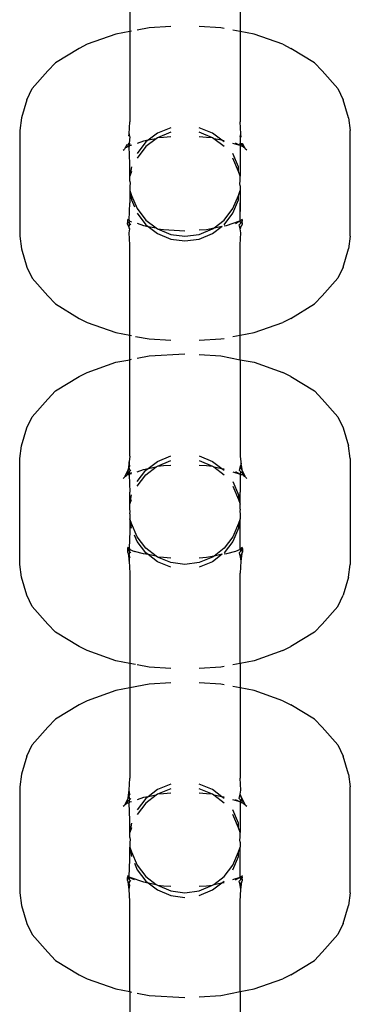
# Model space of a CAD drawing. Extents: x -6.7 to 6.8, y -6.8 to 6.7.
# Drawn here: x -0.1 to -0.1, y 4.2 to 4.2 of the extents above; entities that cross this region are included whole.
import ezdxf

# ---------------------------------------------------------------- set-up
doc = ezdxf.new("R2010")
doc.units = 0
doc.layers.get('0').update_dxf_attribs({"linetype": 'CONTINUOUS'})

msp = doc.modelspace()

# ---------------------------------------------------------------- linework, layer by layer
for p, q in [((-0.08619, 4.24628), (-0.08619, 4.244877)), ((-0.07984, 4.24628), (-0.07984, 4.244877)), ((-0.085069, 4.245092), (-0.085765, 4.244959)), ((-0.083837, 4.245168), (-0.085069, 4.245092)), ((-0.080961, 4.245092), (-0.082193, 4.245168)), ((-0.08077, 4.245056), (-0.080961, 4.245092)), ((-0.086984, 4.244725), (-0.088628, 4.24414)), ((-0.08619, 4.244877), (-0.086984, 4.244725)), ((-0.086082, 4.244898), (-0.08619, 4.244877)), ((-0.08619, 4.244877), (-0.08619, 4.23969)), ((-0.07984, 4.244877), (-0.080265, 4.244959)), ((-0.079046, 4.244725), (-0.07984, 4.244877)), ((-0.07984, 4.244877), (-0.07984, 4.23969)), ((-0.077402, 4.24414), (-0.079046, 4.244725)), ((-0.089093, 4.243908), (-0.090459, 4.243083)), ((-0.088628, 4.24414), (-0.089093, 4.243908)), ((-0.077402, 4.24414), (-0.076937, 4.243908)), ((-0.075571, 4.243083), (-0.076937, 4.243908)), ((-0.090459, 4.243083), (-0.090896, 4.242617)), ((-0.075571, 4.243083), (-0.075134, 4.242617)), ((-0.090896, 4.242617), (-0.091805, 4.2416)), ((-0.074225, 4.2416), (-0.075134, 4.242617)), ((-0.092111, 4.240959), (-0.091805, 4.2416)), ((-0.074225, 4.2416), (-0.073919, 4.240959)), ((-0.092111, 4.240959), (-0.092406, 4.239922)), ((-0.073624, 4.239922), (-0.073919, 4.240959)), ((-0.092406, 4.239922), (-0.092513, 4.239197)), ((-0.073624, 4.239922), (-0.073517, 4.239197)), ((-0.086217, 4.239005), (-0.08619, 4.23969)), ((-0.083837, 4.239354), (-0.084602, 4.239037)), ((-0.081427, 4.239037), (-0.082193, 4.239354)), ((-0.079813, 4.239005), (-0.07984, 4.23969)), ((-0.092513, 4.239197), (-0.092513, 4.233117)), ((-0.086235, 4.238885), (-0.086217, 4.239005)), ((-0.08619, 4.238838), (-0.086235, 4.238885)), ((-0.086217, 4.239005), (-0.086217, 4.238866)), ((-0.08619, 4.238838), (-0.086217, 4.238448)), ((-0.084602, 4.239037), (-0.085137, 4.238627)), ((-0.083837, 4.239088), (-0.084602, 4.238771)), ((-0.084248, 4.238798), (-0.084602, 4.238771)), ((-0.083837, 4.238823), (-0.084248, 4.238798)), ((-0.081427, 4.238771), (-0.082193, 4.239088)), ((-0.081782, 4.238798), (-0.082193, 4.238823)), ((-0.081427, 4.238771), (-0.081782, 4.238798)), ((-0.080893, 4.238627), (-0.081427, 4.239037)), ((-0.07984, 4.238838), (-0.079813, 4.239005)), ((-0.07984, 4.238838), (-0.07984, 4.238458)), ((-0.079785, 4.238818), (-0.079813, 4.239005)), ((-0.079813, 4.238828), (-0.079813, 4.239005)), ((-0.073517, 4.233117), (-0.073517, 4.239197)), ((-0.086364, 4.238396), (-0.086476, 4.238161)), ((-0.086383, 4.238226), (-0.086476, 4.238161)), ((-0.086383, 4.238226), (-0.086324, 4.238281)), ((-0.086284, 4.238424), (-0.086324, 4.238281)), ((-0.086324, 4.238281), (-0.086232, 4.23828)), ((-0.086217, 4.238448), (-0.086284, 4.238424)), ((-0.086232, 4.23828), (-0.08619, 4.238334)), ((-0.086217, 4.238309), (-0.086232, 4.23828)), ((-0.08619, 4.237271), (-0.086232, 4.23828)), ((-0.08619, 4.238458), (-0.086217, 4.238448)), ((-0.086217, 4.238448), (-0.086217, 4.238309)), ((-0.086217, 4.238309), (-0.08619, 4.238334)), ((-0.08619, 4.238334), (-0.08619, 4.238458)), ((-0.08619, 4.238334), (-0.086082, 4.238376)), ((-0.086082, 4.238333), (-0.08619, 4.238334)), ((-0.085396, 4.238577), (-0.085765, 4.238446)), ((-0.08526, 4.238533), (-0.085765, 4.237876)), ((-0.08526, 4.238267), (-0.085765, 4.23761)), ((-0.085137, 4.238627), (-0.085396, 4.238577)), ((-0.084674, 4.238716), (-0.08526, 4.238267)), ((-0.085137, 4.238627), (-0.08526, 4.238533)), ((-0.084674, 4.238716), (-0.085137, 4.238627)), ((-0.084602, 4.238771), (-0.084674, 4.238716)), ((-0.081356, 4.238716), (-0.081427, 4.238771)), ((-0.08077, 4.238267), (-0.081356, 4.238716)), ((-0.080893, 4.238627), (-0.081356, 4.238716)), ((-0.08077, 4.238533), (-0.080893, 4.238627)), ((-0.08077, 4.238603), (-0.080893, 4.238627)), ((-0.07984, 4.238334), (-0.080265, 4.238446)), ((-0.07984, 4.238334), (-0.080112, 4.238458)), ((-0.07984, 4.238334), (-0.07984, 4.238458)), ((-0.079813, 4.238448), (-0.07984, 4.238458)), ((-0.07984, 4.238334), (-0.079813, 4.238448)), ((-0.079813, 4.238285), (-0.07984, 4.238334)), ((-0.07984, 4.238334), (-0.07984, 4.236574)), ((-0.079726, 4.238417), (-0.079813, 4.238448)), ((-0.079712, 4.238325), (-0.079813, 4.238448)), ((-0.079706, 4.238281), (-0.079813, 4.238285)), ((-0.079712, 4.238325), (-0.079726, 4.238417)), ((-0.079666, 4.238396), (-0.079726, 4.238417)), ((-0.079706, 4.238281), (-0.079712, 4.238325)), ((-0.079647, 4.238226), (-0.079706, 4.238281)), ((-0.079554, 4.238161), (-0.079666, 4.238396)), ((-0.079554, 4.238161), (-0.079647, 4.238226)), ((-0.08657, 4.238064), (-0.086493, 4.238127)), ((-0.086476, 4.238161), (-0.086493, 4.238127)), ((-0.079948, 4.237111), (-0.080265, 4.237876)), ((-0.079537, 4.238127), (-0.079554, 4.238161)), ((-0.07946, 4.238064), (-0.079537, 4.238127)), ((-0.08619, 4.236574), (-0.08619, 4.237271)), ((-0.086082, 4.237111), (-0.08619, 4.236574)), ((-0.079948, 4.236845), (-0.080265, 4.23761)), ((-0.079948, 4.236845), (-0.079948, 4.237111)), ((-0.086082, 4.236845), (-0.08619, 4.236574)), ((-0.08619, 4.23629), (-0.08619, 4.236574)), ((-0.07984, 4.236574), (-0.079948, 4.236845)), ((-0.07984, 4.23629), (-0.07984, 4.236574)), ((-0.08619, 4.23629), (-0.086172, 4.236157)), ((-0.086172, 4.236157), (-0.08619, 4.236024)), ((-0.08619, 4.236024), (-0.08619, 4.235739)), ((-0.079858, 4.236157), (-0.07984, 4.23629)), ((-0.07984, 4.236024), (-0.079858, 4.236157)), ((-0.07984, 4.236024), (-0.07984, 4.235739)), ((-0.08619, 4.235739), (-0.086082, 4.235203)), ((-0.08619, 4.235739), (-0.086082, 4.235469)), ((-0.08619, 4.235739), (-0.08619, 4.235042)), ((-0.086082, 4.235469), (-0.085765, 4.234704)), ((-0.080265, 4.234704), (-0.079948, 4.235469)), ((-0.079948, 4.235469), (-0.07984, 4.235739)), ((-0.079948, 4.235203), (-0.079948, 4.235469)), ((-0.07984, 4.235739), (-0.07984, 4.235042)), ((-0.086217, 4.234037), (-0.08619, 4.235042)), ((-0.086082, 4.235203), (-0.085917, 4.234805)), ((-0.080265, 4.234437), (-0.079948, 4.235203)), ((-0.07984, 4.235042), (-0.079874, 4.234)), ((-0.07984, 4.234011), (-0.07984, 4.235042)), ((-0.085765, 4.234704), (-0.08526, 4.234047)), ((-0.085765, 4.234437), (-0.08526, 4.23378)), ((-0.08077, 4.234047), (-0.080265, 4.234704)), ((-0.08077, 4.23378), (-0.080265, 4.234437)), ((-0.086324, 4.234101), (-0.086217, 4.234037)), ((-0.086217, 4.234037), (-0.086324, 4.234058)), ((-0.086324, 4.234058), (-0.086324, 4.233988)), ((-0.086298, 4.23396), (-0.086324, 4.233988)), ((-0.086324, 4.233835), (-0.086298, 4.23396)), ((-0.086279, 4.23374), (-0.086324, 4.233835)), ((-0.086217, 4.233874), (-0.086298, 4.23396)), ((-0.086217, 4.233661), (-0.086279, 4.23374)), ((-0.08619, 4.233979), (-0.086217, 4.234037)), ((-0.086217, 4.233874), (-0.08619, 4.233979)), ((-0.08619, 4.233845), (-0.086217, 4.233874)), ((-0.086217, 4.233661), (-0.08619, 4.233845)), ((-0.08619, 4.233979), (-0.086082, 4.233955)), ((-0.08619, 4.233845), (-0.086161, 4.233817)), ((-0.086161, 4.233817), (-0.086133, 4.233784)), ((-0.085765, 4.233867), (-0.085396, 4.233736)), ((-0.085396, 4.233736), (-0.085137, 4.233686)), ((-0.08526, 4.234047), (-0.084674, 4.233597)), ((-0.08526, 4.23378), (-0.085137, 4.233686)), ((-0.081427, 4.233276), (-0.080873, 4.233701)), ((-0.081347, 4.233604), (-0.08077, 4.234047)), ((-0.081347, 4.233604), (-0.080873, 4.233701)), ((-0.08077, 4.23371), (-0.080634, 4.233736)), ((-0.080634, 4.233736), (-0.079874, 4.234)), ((-0.080112, 4.233856), (-0.079874, 4.234)), ((-0.079897, 4.233784), (-0.079869, 4.233817)), ((-0.079844, 4.233546), (-0.079897, 4.233784)), ((-0.079874, 4.234), (-0.07984, 4.234011)), ((-0.079874, 4.234), (-0.07984, 4.233979)), ((-0.079869, 4.233817), (-0.079813, 4.233879)), ((-0.07984, 4.234011), (-0.079813, 4.234037)), ((-0.07984, 4.233979), (-0.07984, 4.234011)), ((-0.079813, 4.233879), (-0.07984, 4.233979)), ((-0.079813, 4.234037), (-0.079706, 4.234101)), ((-0.079813, 4.234037), (-0.079706, 4.234058)), ((-0.079813, 4.233879), (-0.079728, 4.233974)), ((-0.079813, 4.233661), (-0.079751, 4.23374)), ((-0.079751, 4.23374), (-0.079706, 4.233835)), ((-0.079728, 4.233974), (-0.079706, 4.233999)), ((-0.079706, 4.233835), (-0.079728, 4.233974)), ((-0.079706, 4.233999), (-0.079706, 4.234058)), ((-0.086217, 4.233611), (-0.086217, 4.233661)), ((-0.086186, 4.233546), (-0.086217, 4.233611)), ((-0.086217, 4.233308), (-0.086186, 4.233546)), ((-0.08619, 4.232623), (-0.086217, 4.233308)), ((-0.085137, 4.233686), (-0.084602, 4.233276)), ((-0.085137, 4.233686), (-0.084674, 4.233597)), ((-0.084674, 4.233597), (-0.084602, 4.233542)), ((-0.084602, 4.233542), (-0.083837, 4.233226)), ((-0.084602, 4.233542), (-0.084248, 4.233515)), ((-0.084602, 4.233276), (-0.083837, 4.232959)), ((-0.084248, 4.233515), (-0.083015, 4.23344)), ((-0.083837, 4.233226), (-0.083015, 4.233117)), ((-0.083015, 4.233117), (-0.082193, 4.233226)), ((-0.082193, 4.233226), (-0.081427, 4.233542)), ((-0.082193, 4.23349), (-0.081782, 4.233515)), ((-0.082193, 4.232959), (-0.081427, 4.233276)), ((-0.081782, 4.233515), (-0.081347, 4.233604)), ((-0.081427, 4.233542), (-0.081347, 4.233604)), ((-0.079844, 4.233546), (-0.079813, 4.233611)), ((-0.079813, 4.233308), (-0.079844, 4.233546)), ((-0.07984, 4.232623), (-0.079813, 4.233308)), ((-0.079813, 4.233611), (-0.079813, 4.233661)), ((-0.092513, 4.233117), (-0.092406, 4.232392)), ((-0.08619, 4.227436), (-0.08619, 4.232623)), ((-0.083837, 4.232959), (-0.083015, 4.232851)), ((-0.083015, 4.232851), (-0.082193, 4.232959)), ((-0.07984, 4.227436), (-0.07984, 4.232623)), ((-0.073517, 4.233117), (-0.073624, 4.232392)), ((-0.092406, 4.232392), (-0.092111, 4.231354)), ((-0.073919, 4.231354), (-0.073624, 4.232392)), ((-0.092111, 4.231354), (-0.091805, 4.230714)), ((-0.073919, 4.231354), (-0.074225, 4.230714)), ((-0.091805, 4.230714), (-0.090896, 4.229696)), ((-0.075134, 4.229696), (-0.074225, 4.230714)), ((-0.090896, 4.229696), (-0.090459, 4.22923)), ((-0.090459, 4.22923), (-0.089093, 4.228405)), ((-0.076937, 4.228405), (-0.075571, 4.22923)), ((-0.075134, 4.229696), (-0.075571, 4.22923)), ((-0.089093, 4.228405), (-0.088628, 4.228174)), ((-0.088628, 4.228174), (-0.086984, 4.227589)), ((-0.079046, 4.227589), (-0.077402, 4.228174)), ((-0.076937, 4.228405), (-0.077402, 4.228174)), ((-0.086984, 4.227589), (-0.08619, 4.227436)), ((-0.07984, 4.227436), (-0.079046, 4.227589)), ((-0.08619, 4.227436), (-0.086082, 4.227415)), ((-0.08619, 4.226033), (-0.08619, 4.227436)), ((-0.085851, 4.227371), (-0.085069, 4.227221)), ((-0.085069, 4.227221), (-0.083837, 4.227146)), ((-0.082193, 4.227146), (-0.080961, 4.227221)), ((-0.080961, 4.227221), (-0.08077, 4.227258)), ((-0.080265, 4.227355), (-0.07984, 4.227436)), ((-0.07984, 4.226033), (-0.07984, 4.227436)), ((-0.085069, 4.226248), (-0.083015, 4.226374)), ((-0.088628, 4.225296), (-0.086984, 4.225881)), ((-0.086984, 4.225881), (-0.08619, 4.226033)), ((-0.08619, 4.226033), (-0.086082, 4.226054)), ((-0.08619, 4.220499), (-0.08619, 4.226033)), ((-0.085765, 4.226115), (-0.085069, 4.226248)), ((-0.082193, 4.226323), (-0.080961, 4.226248)), ((-0.080961, 4.226248), (-0.07984, 4.226033)), ((-0.07984, 4.226033), (-0.079046, 4.225881)), ((-0.07984, 4.226033), (-0.07984, 4.220499)), ((-0.079046, 4.225881), (-0.077402, 4.225296)), ((-0.089093, 4.225064), (-0.088628, 4.225296)), ((-0.076937, 4.225064), (-0.077402, 4.225296)), ((-0.090459, 4.224239), (-0.089093, 4.225064)), ((-0.076937, 4.225064), (-0.075571, 4.224239)), ((-0.090896, 4.223773), (-0.090459, 4.224239)), ((-0.075134, 4.223773), (-0.075571, 4.224239)), ((-0.091805, 4.222756), (-0.090896, 4.223773)), ((-0.075134, 4.223773), (-0.074225, 4.222756)), ((-0.092111, 4.222115), (-0.091805, 4.222756)), ((-0.074225, 4.222756), (-0.073919, 4.222115)), ((-0.092406, 4.221077), (-0.092111, 4.222115)), ((-0.073919, 4.222115), (-0.073624, 4.221077)), ((-0.092513, 4.220353), (-0.092406, 4.221077)), ((-0.073517, 4.220353), (-0.073624, 4.221077)), ((-0.092513, 4.214273), (-0.092513, 4.220353)), ((-0.086217, 4.220161), (-0.086282, 4.219723)), ((-0.08619, 4.220499), (-0.086217, 4.220161)), ((-0.086186, 4.219923), (-0.086217, 4.220161)), ((-0.085137, 4.219783), (-0.084602, 4.220193)), ((-0.084602, 4.220193), (-0.083837, 4.22051)), ((-0.084602, 4.219927), (-0.083837, 4.220244)), ((-0.082193, 4.22051), (-0.081427, 4.220193)), ((-0.082193, 4.220244), (-0.081427, 4.219927)), ((-0.081427, 4.220193), (-0.080893, 4.219783)), ((-0.07984, 4.220499), (-0.079813, 4.220161)), ((-0.079813, 4.220161), (-0.079795, 4.220041)), ((-0.079813, 4.220161), (-0.079813, 4.219984)), ((-0.073517, 4.220353), (-0.073517, 4.214273)), ((-0.086282, 4.219723), (-0.086474, 4.219322)), ((-0.086282, 4.219723), (-0.08631, 4.219486)), ((-0.08631, 4.219486), (-0.086217, 4.21959)), ((-0.086282, 4.219723), (-0.086217, 4.219814)), ((-0.086217, 4.219858), (-0.086186, 4.219923)), ((-0.086217, 4.219814), (-0.086217, 4.219858)), ((-0.086161, 4.219652), (-0.086217, 4.219814)), ((-0.086217, 4.21959), (-0.086161, 4.219652)), ((-0.086217, 4.21959), (-0.08619, 4.21949)), ((-0.086161, 4.219652), (-0.086133, 4.219685)), ((-0.085765, 4.219602), (-0.085396, 4.219733)), ((-0.085765, 4.219032), (-0.08526, 4.219689)), ((-0.085396, 4.219733), (-0.085137, 4.219783)), ((-0.08526, 4.219423), (-0.084674, 4.219872)), ((-0.08526, 4.219689), (-0.085137, 4.219783)), ((-0.085137, 4.219783), (-0.084674, 4.219872)), ((-0.084674, 4.219872), (-0.084602, 4.219927)), ((-0.084602, 4.219927), (-0.084248, 4.219954)), ((-0.084248, 4.219954), (-0.083837, 4.219979)), ((-0.082193, 4.219979), (-0.081782, 4.219954)), ((-0.081782, 4.219954), (-0.081427, 4.219927)), ((-0.081427, 4.219927), (-0.081356, 4.219872)), ((-0.081356, 4.219872), (-0.08077, 4.219423)), ((-0.081356, 4.219872), (-0.080893, 4.219783)), ((-0.080893, 4.219783), (-0.08077, 4.219689)), ((-0.080893, 4.219783), (-0.08077, 4.219759)), ((-0.080265, 4.219602), (-0.079847, 4.219453)), ((-0.080112, 4.219614), (-0.079847, 4.219453)), ((-0.079844, 4.219923), (-0.079897, 4.219685)), ((-0.079897, 4.219685), (-0.079869, 4.219652)), ((-0.079869, 4.219652), (-0.07984, 4.219624)), ((-0.079813, 4.219984), (-0.079844, 4.219923)), ((-0.079813, 4.219858), (-0.079844, 4.219923)), ((-0.07984, 4.219624), (-0.079813, 4.219596)), ((-0.079813, 4.219596), (-0.07984, 4.21949)), ((-0.079813, 4.219814), (-0.079813, 4.219858)), ((-0.079748, 4.219723), (-0.079813, 4.219814)), ((-0.079813, 4.219596), (-0.079713, 4.21949)), ((-0.079785, 4.219974), (-0.079748, 4.219723)), ((-0.079748, 4.219723), (-0.079713, 4.21949)), ((-0.079556, 4.219322), (-0.079748, 4.219723)), ((-0.086493, 4.219283), (-0.08657, 4.21922)), ((-0.086493, 4.219283), (-0.086474, 4.219322)), ((-0.086474, 4.219322), (-0.086383, 4.219382)), ((-0.086383, 4.219382), (-0.086324, 4.219437)), ((-0.08631, 4.219486), (-0.086324, 4.219437)), ((-0.086324, 4.219437), (-0.086217, 4.219441)), ((-0.08619, 4.21949), (-0.08631, 4.219486)), ((-0.08619, 4.21949), (-0.086217, 4.219441)), ((-0.086217, 4.219441), (-0.086217, 4.219415)), ((-0.086217, 4.219415), (-0.08619, 4.218427)), ((-0.086082, 4.219532), (-0.08619, 4.21949)), ((-0.08619, 4.21949), (-0.086082, 4.219489)), ((-0.085765, 4.218766), (-0.08526, 4.219423)), ((-0.080265, 4.219032), (-0.079948, 4.218267)), ((-0.07984, 4.21949), (-0.079847, 4.219453)), ((-0.079847, 4.219453), (-0.07984, 4.218427)), ((-0.079847, 4.219453), (-0.079813, 4.219433)), ((-0.079813, 4.219433), (-0.079706, 4.219437)), ((-0.079713, 4.21949), (-0.079706, 4.219437)), ((-0.079706, 4.219437), (-0.079647, 4.219382)), ((-0.079647, 4.219382), (-0.079556, 4.219322)), ((-0.079537, 4.219283), (-0.079556, 4.219322)), ((-0.079537, 4.219283), (-0.07946, 4.21922)), ((-0.080265, 4.218766), (-0.079948, 4.218001)), ((-0.08619, 4.21773), (-0.08619, 4.218427)), ((-0.08619, 4.21773), (-0.086082, 4.218267)), ((-0.08619, 4.21773), (-0.086082, 4.218001)), ((-0.079948, 4.218267), (-0.079948, 4.218001)), ((-0.079948, 4.218001), (-0.07984, 4.21773)), ((-0.07984, 4.21773), (-0.07984, 4.218427)), ((-0.08619, 4.217446), (-0.08619, 4.21773)), ((-0.086172, 4.217313), (-0.08619, 4.217446)), ((-0.08619, 4.21718), (-0.086172, 4.217313)), ((-0.07984, 4.217446), (-0.079858, 4.217313)), ((-0.079858, 4.217313), (-0.07984, 4.21718)), ((-0.07984, 4.217446), (-0.07984, 4.21773)), ((-0.08619, 4.21718), (-0.08619, 4.216895)), ((-0.086082, 4.216358), (-0.08619, 4.216895)), ((-0.086082, 4.216625), (-0.08619, 4.216895)), ((-0.08619, 4.216895), (-0.08619, 4.216198)), ((-0.07984, 4.216895), (-0.079948, 4.216625)), ((-0.07984, 4.21718), (-0.07984, 4.216895)), ((-0.07984, 4.215176), (-0.07984, 4.216895)), ((-0.08619, 4.216198), (-0.086217, 4.215184)), ((-0.085765, 4.21586), (-0.086082, 4.216625)), ((-0.079948, 4.216625), (-0.080265, 4.21586)), ((-0.079948, 4.216358), (-0.080265, 4.215593)), ((-0.079948, 4.216625), (-0.079948, 4.216358)), ((-0.085765, 4.215593), (-0.085917, 4.215961)), ((-0.08526, 4.215203), (-0.085765, 4.21586)), ((-0.080265, 4.21586), (-0.08077, 4.215203)), ((-0.086217, 4.215184), (-0.086324, 4.215257)), ((-0.086217, 4.215184), (-0.086324, 4.215222)), ((-0.086324, 4.215189), (-0.086324, 4.215144)), ((-0.086324, 4.215189), (-0.086217, 4.215184)), ((-0.086324, 4.215144), (-0.086324, 4.214991)), ((-0.086324, 4.215144), (-0.086217, 4.21503)), ((-0.086217, 4.215184), (-0.08619, 4.215135)), ((-0.086217, 4.21503), (-0.086217, 4.215184)), ((-0.08619, 4.215135), (-0.086217, 4.21503)), ((-0.08619, 4.215135), (-0.085918, 4.215011)), ((-0.08526, 4.214936), (-0.085765, 4.215593)), ((-0.084674, 4.214753), (-0.08526, 4.215203)), ((-0.08077, 4.215203), (-0.081347, 4.21476)), ((-0.080265, 4.215593), (-0.08077, 4.214936)), ((-0.07984, 4.215135), (-0.080112, 4.215011)), ((-0.079813, 4.215192), (-0.07984, 4.215176)), ((-0.07984, 4.215176), (-0.07984, 4.215135)), ((-0.079813, 4.215142), (-0.07984, 4.215135)), ((-0.07984, 4.215135), (-0.079813, 4.215035)), ((-0.079706, 4.215257), (-0.079813, 4.215192)), ((-0.079706, 4.215222), (-0.079813, 4.215192)), ((-0.079813, 4.215192), (-0.079813, 4.215142)), ((-0.079706, 4.215189), (-0.079813, 4.215142)), ((-0.079706, 4.215155), (-0.079813, 4.215035)), ((-0.079706, 4.215189), (-0.079706, 4.215155)), ((-0.079706, 4.215155), (-0.079706, 4.214991)), ((-0.086324, 4.214991), (-0.086282, 4.214902)), ((-0.086282, 4.214902), (-0.086217, 4.214811)), ((-0.086282, 4.214902), (-0.086217, 4.214464)), ((-0.086217, 4.21503), (-0.08619, 4.215001)), ((-0.086217, 4.214811), (-0.08619, 4.215001)), ((-0.086217, 4.214811), (-0.086217, 4.214767)), ((-0.086217, 4.214767), (-0.086186, 4.214702)), ((-0.086217, 4.214464), (-0.086186, 4.214702)), ((-0.086161, 4.214973), (-0.08619, 4.215001)), ((-0.086133, 4.21494), (-0.086161, 4.214973)), ((-0.085396, 4.214892), (-0.085918, 4.215011)), ((-0.085137, 4.214842), (-0.085396, 4.214892)), ((-0.085137, 4.214842), (-0.08526, 4.214936)), ((-0.084602, 4.214432), (-0.085137, 4.214842)), ((-0.084674, 4.214753), (-0.085137, 4.214842)), ((-0.084602, 4.214698), (-0.084674, 4.214753)), ((-0.083837, 4.214382), (-0.084602, 4.214698)), ((-0.084248, 4.214671), (-0.084602, 4.214698)), ((-0.083837, 4.214646), (-0.084248, 4.214671)), ((-0.081427, 4.214698), (-0.082193, 4.214382)), ((-0.081782, 4.214671), (-0.082193, 4.214646)), ((-0.081347, 4.21476), (-0.081782, 4.214671)), ((-0.080873, 4.214857), (-0.081427, 4.214432)), ((-0.081347, 4.21476), (-0.081427, 4.214698)), ((-0.080873, 4.214857), (-0.081347, 4.21476)), ((-0.080634, 4.214892), (-0.08077, 4.214866)), ((-0.080112, 4.215011), (-0.080634, 4.214892)), ((-0.079869, 4.214973), (-0.079897, 4.21494)), ((-0.079897, 4.21494), (-0.079844, 4.214702)), ((-0.079869, 4.214973), (-0.079813, 4.215035)), ((-0.079813, 4.214767), (-0.079844, 4.214702)), ((-0.079844, 4.214702), (-0.079813, 4.214464)), ((-0.079748, 4.214902), (-0.079813, 4.214464)), ((-0.079748, 4.214902), (-0.079813, 4.214811)), ((-0.079813, 4.214811), (-0.079813, 4.214767)), ((-0.079706, 4.214991), (-0.079748, 4.214902)), ((-0.092406, 4.213548), (-0.092513, 4.214273)), ((-0.086217, 4.214464), (-0.08619, 4.213779)), ((-0.083837, 4.214115), (-0.084602, 4.214432)), ((-0.083015, 4.214273), (-0.083837, 4.214382)), ((-0.082193, 4.214382), (-0.083015, 4.214273)), ((-0.081427, 4.214432), (-0.082193, 4.214115)), ((-0.079813, 4.214464), (-0.07984, 4.213779)), ((-0.073624, 4.213548), (-0.073517, 4.214273)), ((-0.092111, 4.21251), (-0.092406, 4.213548)), ((-0.08619, 4.213779), (-0.08619, 4.208592)), ((-0.07984, 4.208592), (-0.07984, 4.213779)), ((-0.073624, 4.213548), (-0.073919, 4.21251)), ((-0.091805, 4.21187), (-0.092111, 4.21251)), ((-0.074225, 4.21187), (-0.073919, 4.21251)), ((-0.090896, 4.210852), (-0.091805, 4.21187)), ((-0.074225, 4.21187), (-0.075134, 4.210852)), ((-0.090459, 4.210386), (-0.090896, 4.210852)), ((-0.075571, 4.210386), (-0.075134, 4.210852)), ((-0.089093, 4.209561), (-0.090459, 4.210386)), ((-0.075571, 4.210386), (-0.076937, 4.209561)), ((-0.088628, 4.20933), (-0.089093, 4.209561)), ((-0.077402, 4.20933), (-0.076937, 4.209561)), ((-0.086984, 4.208745), (-0.088628, 4.20933)), ((-0.077402, 4.20933), (-0.079046, 4.208745)), ((-0.08619, 4.208592), (-0.086984, 4.208745)), ((-0.085851, 4.208527), (-0.08619, 4.208592)), ((-0.08619, 4.208592), (-0.08619, 4.207189)), ((-0.085069, 4.208377), (-0.085765, 4.208511)), ((-0.083837, 4.208302), (-0.085069, 4.208377)), ((-0.080961, 4.208377), (-0.082193, 4.208302)), ((-0.08077, 4.208414), (-0.080961, 4.208377)), ((-0.07984, 4.208592), (-0.080265, 4.208511)), ((-0.079046, 4.208745), (-0.07984, 4.208592)), ((-0.07984, 4.208592), (-0.07984, 4.207189)), ((-0.08619, 4.207189), (-0.086984, 4.207037)), ((-0.085069, 4.207404), (-0.08619, 4.207189)), ((-0.08619, 4.207189), (-0.08619, 4.202002)), ((-0.083837, 4.207479), (-0.085069, 4.207404)), ((-0.080961, 4.207404), (-0.082193, 4.207479)), ((-0.08077, 4.207368), (-0.080961, 4.207404)), ((-0.07984, 4.207189), (-0.080265, 4.207271)), ((-0.079046, 4.207037), (-0.07984, 4.207189)), ((-0.07984, 4.207189), (-0.07984, 4.202002)), ((-0.086984, 4.207037), (-0.088628, 4.206452)), ((-0.077402, 4.206452), (-0.079046, 4.207037)), ((-0.089093, 4.20622), (-0.090459, 4.205395)), ((-0.088628, 4.206452), (-0.089093, 4.20622)), ((-0.077402, 4.206452), (-0.076937, 4.20622)), ((-0.075571, 4.205395), (-0.076937, 4.20622)), ((-0.090896, 4.204929), (-0.091805, 4.203912)), ((-0.090459, 4.205395), (-0.090896, 4.204929)), ((-0.075571, 4.205395), (-0.075134, 4.204929)), ((-0.074225, 4.203912), (-0.075134, 4.204929)), ((-0.092111, 4.203271), (-0.091805, 4.203912)), ((-0.074225, 4.203912), (-0.073919, 4.203271)), ((-0.092111, 4.203271), (-0.092406, 4.202233)), ((-0.073624, 4.202233), (-0.073919, 4.203271)), ((-0.092406, 4.202233), (-0.092513, 4.201509)), ((-0.073624, 4.202233), (-0.073517, 4.201509)), ((-0.092513, 4.201509), (-0.092513, 4.195429)), ((-0.086217, 4.201317), (-0.08619, 4.202002)), ((-0.083837, 4.201666), (-0.084602, 4.201349)), ((-0.081427, 4.201349), (-0.082193, 4.201666)), ((-0.079813, 4.201317), (-0.07984, 4.202002)), ((-0.073517, 4.195429), (-0.073517, 4.201509)), ((-0.086282, 4.200879), (-0.086217, 4.201317)), ((-0.086217, 4.20097), (-0.086282, 4.200879)), ((-0.086186, 4.201079), (-0.086217, 4.201317)), ((-0.086186, 4.201079), (-0.086217, 4.201014)), ((-0.086217, 4.20097), (-0.086217, 4.201014)), ((-0.08619, 4.20078), (-0.086217, 4.20097)), ((-0.085137, 4.200939), (-0.085396, 4.200889)), ((-0.084674, 4.201028), (-0.08526, 4.200579)), ((-0.085137, 4.200939), (-0.08526, 4.200845)), ((-0.084602, 4.201349), (-0.085137, 4.200939)), ((-0.084674, 4.201028), (-0.085137, 4.200939)), ((-0.084602, 4.201083), (-0.084674, 4.201028)), ((-0.083837, 4.2014), (-0.084602, 4.201083)), ((-0.084248, 4.20111), (-0.084602, 4.201083)), ((-0.083837, 4.201135), (-0.084248, 4.20111)), ((-0.081427, 4.201083), (-0.082193, 4.2014)), ((-0.081782, 4.20111), (-0.082193, 4.201135)), ((-0.081427, 4.201083), (-0.081782, 4.20111)), ((-0.080893, 4.200939), (-0.081427, 4.201349)), ((-0.081356, 4.201028), (-0.081427, 4.201083)), ((-0.08077, 4.200579), (-0.081356, 4.201028)), ((-0.080893, 4.200939), (-0.081356, 4.201028)), ((-0.08077, 4.200845), (-0.080893, 4.200939)), ((-0.08077, 4.200915), (-0.080893, 4.200939)), ((-0.079897, 4.200841), (-0.079844, 4.201079)), ((-0.079844, 4.201079), (-0.079813, 4.201317)), ((-0.079813, 4.201014), (-0.079844, 4.201079)), ((-0.079813, 4.20097), (-0.079813, 4.201014)), ((-0.079748, 4.200879), (-0.079813, 4.20097)), ((-0.086493, 4.200439), (-0.08657, 4.200376)), ((-0.086474, 4.200478), (-0.086493, 4.200439)), ((-0.086282, 4.200879), (-0.086474, 4.200478)), ((-0.086383, 4.200538), (-0.086474, 4.200478)), ((-0.086383, 4.200538), (-0.086324, 4.200592)), ((-0.086324, 4.200592), (-0.086317, 4.200646)), ((-0.086324, 4.200592), (-0.086217, 4.200589)), ((-0.086317, 4.200646), (-0.086282, 4.200879)), ((-0.086317, 4.200646), (-0.086217, 4.200751)), ((-0.086217, 4.200751), (-0.08619, 4.20078)), ((-0.08619, 4.200646), (-0.086217, 4.200751)), ((-0.086217, 4.200589), (-0.08619, 4.200646)), ((-0.08619, 4.199583), (-0.086217, 4.200589)), ((-0.086161, 4.200808), (-0.08619, 4.20078)), ((-0.08619, 4.200646), (-0.086082, 4.200671)), ((-0.086133, 4.200841), (-0.086161, 4.200808)), ((-0.085396, 4.200889), (-0.085765, 4.200758)), ((-0.08526, 4.200845), (-0.085765, 4.200188)), ((-0.08526, 4.200579), (-0.085765, 4.199922)), ((-0.07984, 4.200646), (-0.080265, 4.200758)), ((-0.07984, 4.200646), (-0.080112, 4.20077)), ((-0.079869, 4.200808), (-0.079897, 4.200841)), ((-0.07984, 4.20078), (-0.079869, 4.200808)), ((-0.079813, 4.200751), (-0.07984, 4.20078)), ((-0.07984, 4.200646), (-0.079813, 4.200751)), ((-0.079813, 4.200589), (-0.07984, 4.200646)), ((-0.07984, 4.200646), (-0.07984, 4.198886)), ((-0.079724, 4.200657), (-0.079813, 4.200751)), ((-0.079706, 4.200592), (-0.079813, 4.200589)), ((-0.079556, 4.200478), (-0.079748, 4.200879)), ((-0.079724, 4.200657), (-0.079748, 4.200879)), ((-0.079706, 4.200592), (-0.079724, 4.200657)), ((-0.079647, 4.200538), (-0.079706, 4.200592)), ((-0.079556, 4.200478), (-0.079647, 4.200538)), ((-0.079537, 4.200439), (-0.079556, 4.200478)), ((-0.07946, 4.200376), (-0.079537, 4.200439)), ((-0.079948, 4.199423), (-0.080265, 4.200188)), ((-0.079948, 4.199157), (-0.080265, 4.199922)), ((-0.08619, 4.198886), (-0.08619, 4.199583)), ((-0.086082, 4.199423), (-0.08619, 4.198886)), ((-0.079948, 4.199157), (-0.079948, 4.199423)), ((-0.086082, 4.199157), (-0.08619, 4.198886)), ((-0.08619, 4.198602), (-0.08619, 4.198886)), ((-0.07984, 4.198886), (-0.079948, 4.199157)), ((-0.07984, 4.198602), (-0.07984, 4.198886)), ((-0.08619, 4.198602), (-0.086172, 4.198469)), ((-0.086172, 4.198469), (-0.08619, 4.198335)), ((-0.08619, 4.198335), (-0.08619, 4.198051)), ((-0.079858, 4.198469), (-0.07984, 4.198602)), ((-0.07984, 4.198335), (-0.079858, 4.198469)), ((-0.07984, 4.198335), (-0.07984, 4.198051)), ((-0.08619, 4.198051), (-0.086082, 4.197514)), ((-0.08619, 4.198051), (-0.086082, 4.197781)), ((-0.08619, 4.197354), (-0.08619, 4.198051)), ((-0.086082, 4.197781), (-0.085765, 4.197016)), ((-0.080265, 4.197016), (-0.079948, 4.197781)), ((-0.080265, 4.196749), (-0.079948, 4.197514)), ((-0.079948, 4.197781), (-0.07984, 4.198051)), ((-0.079948, 4.197514), (-0.079948, 4.197781)), ((-0.07984, 4.197354), (-0.07984, 4.198051)), ((-0.086217, 4.196348), (-0.08619, 4.197354)), ((-0.085917, 4.197117), (-0.085765, 4.196749)), ((-0.085765, 4.197016), (-0.08526, 4.196359)), ((-0.08077, 4.196359), (-0.080265, 4.197016)), ((-0.079847, 4.196328), (-0.07984, 4.197354)), ((-0.086324, 4.196413), (-0.086217, 4.196348)), ((-0.085765, 4.196749), (-0.08526, 4.196092)), ((-0.079813, 4.19634), (-0.079706, 4.196413)), ((-0.086324, 4.196378), (-0.086217, 4.196348)), ((-0.086324, 4.196345), (-0.086324, 4.196311)), ((-0.086217, 4.196298), (-0.086324, 4.196345)), ((-0.086324, 4.196311), (-0.086217, 4.196191)), ((-0.086324, 4.196147), (-0.086324, 4.196311)), ((-0.086282, 4.196058), (-0.086324, 4.196147)), ((-0.086217, 4.195967), (-0.086282, 4.196058)), ((-0.086217, 4.19562), (-0.086282, 4.196058)), ((-0.08619, 4.196291), (-0.086217, 4.196348)), ((-0.086217, 4.196348), (-0.086217, 4.196298)), ((-0.086217, 4.196348), (-0.086183, 4.196328)), ((-0.08619, 4.196291), (-0.086217, 4.196298)), ((-0.086217, 4.196298), (-0.086217, 4.196191)), ((-0.086217, 4.196191), (-0.08619, 4.196291)), ((-0.086217, 4.196191), (-0.086161, 4.196129)), ((-0.086217, 4.195967), (-0.086161, 4.196129)), ((-0.086217, 4.195923), (-0.086217, 4.195967)), ((-0.086186, 4.195858), (-0.086217, 4.195923)), ((-0.086217, 4.19562), (-0.086186, 4.195858)), ((-0.085918, 4.196167), (-0.08619, 4.196291)), ((-0.086183, 4.196328), (-0.085396, 4.196048)), ((-0.086161, 4.196129), (-0.086133, 4.196096)), ((-0.085396, 4.196048), (-0.085137, 4.195998)), ((-0.08526, 4.196359), (-0.084674, 4.195909)), ((-0.08526, 4.196092), (-0.085137, 4.195998)), ((-0.085137, 4.195998), (-0.084602, 4.195588)), ((-0.085137, 4.195998), (-0.084674, 4.195909)), ((-0.084674, 4.195909), (-0.084602, 4.195854)), ((-0.084602, 4.195854), (-0.083837, 4.195537)), ((-0.084602, 4.195854), (-0.084248, 4.195827)), ((-0.084248, 4.195827), (-0.083837, 4.195802)), ((-0.082193, 4.195537), (-0.081427, 4.195854)), ((-0.082193, 4.195802), (-0.081782, 4.195827)), ((-0.081782, 4.195827), (-0.081427, 4.195854)), ((-0.081427, 4.195588), (-0.080893, 4.195998)), ((-0.081427, 4.195854), (-0.081356, 4.195909)), ((-0.081356, 4.195909), (-0.08077, 4.196359)), ((-0.081356, 4.195909), (-0.080893, 4.195998)), ((-0.080893, 4.195998), (-0.08077, 4.196092)), ((-0.080893, 4.195998), (-0.08077, 4.196022)), ((-0.080265, 4.196179), (-0.079847, 4.196328)), ((-0.080112, 4.196167), (-0.079847, 4.196328)), ((-0.079897, 4.196096), (-0.079869, 4.196129)), ((-0.079844, 4.195858), (-0.079897, 4.196096)), ((-0.079869, 4.196129), (-0.07984, 4.196157)), ((-0.079847, 4.196328), (-0.079813, 4.19634)), ((-0.07984, 4.196291), (-0.079847, 4.196328)), ((-0.079847, 4.196328), (-0.079813, 4.196298)), ((-0.079844, 4.195858), (-0.079813, 4.195923)), ((-0.079813, 4.19562), (-0.079844, 4.195858)), ((-0.079813, 4.196188), (-0.07984, 4.196291)), ((-0.07984, 4.196157), (-0.079813, 4.196188)), ((-0.079813, 4.19634), (-0.079706, 4.196378)), ((-0.079813, 4.196298), (-0.079706, 4.196345)), ((-0.079813, 4.196188), (-0.079724, 4.196281)), ((-0.079813, 4.19562), (-0.079748, 4.196058)), ((-0.079813, 4.195967), (-0.079748, 4.196058)), ((-0.079813, 4.195923), (-0.079813, 4.195967)), ((-0.079748, 4.196058), (-0.079706, 4.196147)), ((-0.079724, 4.196281), (-0.079706, 4.196345)), ((-0.079724, 4.196281), (-0.079706, 4.1963)), ((-0.079706, 4.196147), (-0.079724, 4.196281)), ((-0.092513, 4.195429), (-0.092406, 4.194704)), ((-0.08619, 4.194935), (-0.086217, 4.19562)), ((-0.084602, 4.195588), (-0.083837, 4.195271)), ((-0.083837, 4.195537), (-0.083015, 4.195429)), ((-0.083837, 4.195271), (-0.083015, 4.195163)), ((-0.083015, 4.195429), (-0.082193, 4.195537)), ((-0.082193, 4.195271), (-0.081427, 4.195588)), ((-0.07984, 4.194935), (-0.079813, 4.19562)), ((-0.073517, 4.195429), (-0.073624, 4.194704)), ((-0.092406, 4.194704), (-0.092111, 4.193666)), ((-0.08619, 4.189748), (-0.08619, 4.194935)), ((-0.07984, 4.189748), (-0.07984, 4.194935)), ((-0.073919, 4.193666), (-0.073624, 4.194704)), ((-0.092111, 4.193666), (-0.091805, 4.193026)), ((-0.073919, 4.193666), (-0.074225, 4.193026)), ((-0.091805, 4.193026), (-0.090896, 4.192008)), ((-0.075134, 4.192008), (-0.074225, 4.193026)), ((-0.090896, 4.192008), (-0.090459, 4.191542)), ((-0.075134, 4.192008), (-0.075571, 4.191542)), ((-0.090459, 4.191542), (-0.089093, 4.190717)), ((-0.076937, 4.190717), (-0.075571, 4.191542)), ((-0.089093, 4.190717), (-0.088628, 4.190486)), ((-0.088628, 4.190486), (-0.086984, 4.189901)), ((-0.079046, 4.189901), (-0.077402, 4.190486)), ((-0.076937, 4.190717), (-0.077402, 4.190486)), ((-0.086984, 4.189901), (-0.08619, 4.189748)), ((-0.08619, 4.189748), (-0.086082, 4.189727)), ((-0.08619, 4.189748), (-0.08619, 4.188345)), ((-0.085765, 4.189666), (-0.085069, 4.189533)), ((-0.080961, 4.189533), (-0.07984, 4.189748)), ((-0.07984, 4.189748), (-0.079046, 4.189901)), ((-0.07984, 4.189748), (-0.07984, 4.188345)), ((-0.085069, 4.189533), (-0.083015, 4.189408)), ((-0.082193, 4.189458), (-0.080961, 4.189533))]:
    msp.add_line(p, q)

doc.saveas('drawing.dxf')
